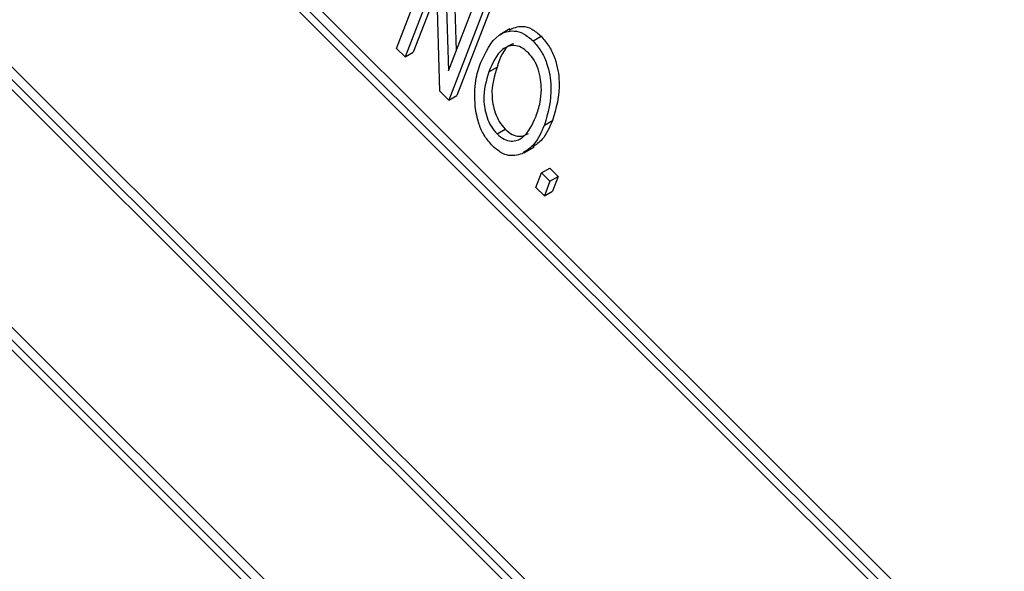
# Model space of a CAD drawing. Units: inches. Extents: x 2 to 42, y 2 to 31.5.
# Drawn here: x 11.3 to 11.7, y 13.7 to 14 of the extents above; entities that cross this region are included whole.
import ezdxf

# ---------------------------------------------------------------- set-up
doc = ezdxf.new("R2010")
doc.units = ezdxf.units.IN
doc.header["$LTSCALE"] = 4
doc.header["$MEASUREMENT"] = 0

msp = doc.modelspace()

# ---------------------------------------------------------------- linework, layer by layer
at = {"color": 7, "linetype": 'Continuous', "lineweight": 25}
for p, q in [((12.8545717, 12.4918845), (10.9940753, 14.3478918)), ((12.8581073, 12.4939255), (10.9976108, 14.3499328)), ((12.8500402, 12.4920604), (10.9961884, 14.3414391)), ((10.9567964, 14.2320663), (12.8086624, 12.3846687)), ((10.9487294, 14.2302012), (12.8092258, 12.3741939)), ((10.9532609, 14.2300253), (12.8071128, 12.3806466)), ((12.7789952, 12.2957335), (10.9184988, 14.1517408)), ((12.7825308, 12.2977745), (10.9220343, 14.1537818)), ((12.7744637, 12.2959094), (10.9206119, 14.145288)), ((11.4172341, 13.9474776), (11.434352, 13.9919053)), ((11.4417909, 13.9900524), (11.4430217, 13.9463751)), ((11.4382553, 13.9880114), (11.4396735, 13.9376853)), ((11.434498, 13.9791169), (11.4208988, 13.9438217)), ((11.435911, 13.9288458), (11.434498, 13.9791169)), ((11.4346849, 13.9724669), (11.4244344, 13.9458627)), ((11.4396735, 13.9376853), (11.4532865, 13.9730165)), ((11.4604868, 13.9714016), (11.4433689, 13.9269739)), ((11.4569513, 13.9693606), (11.4398334, 13.9249329)), ((11.466438, 13.9559332), (11.4620186, 13.9533819)), ((11.4764422, 13.9507155), (11.4799777, 13.9527565)), ((11.4208988, 13.9438217), (11.4172341, 13.9474776)), ((11.4208988, 13.9438217), (11.4244344, 13.9458627)), ((11.4573006, 13.9373488), (11.4608362, 13.9393898)), ((11.4398334, 13.9249329), (11.435911, 13.9288458)), ((11.4398334, 13.9249329), (11.4433689, 13.9269739)), ((11.4813577, 13.9141985), (11.4848933, 13.9162395)), ((11.4608232, 13.9103838), (11.4643587, 13.9124248)), ((11.4724603, 13.90216), (11.4768797, 13.9047113)), ((11.4801479, 13.8935019), (11.4836834, 13.895543)), ((11.4836834, 13.895543), (11.4873482, 13.8918871)), ((11.4777025, 13.8871551), (11.4801479, 13.8935019)), ((11.4801479, 13.8935019), (11.4838127, 13.889846)), ((11.4838127, 13.889846), (11.4813673, 13.8834992)), ((11.4838127, 13.889846), (11.4873482, 13.8918871)), ((11.4873482, 13.8918871), (11.4849028, 13.8855402)), ((11.4813673, 13.8834992), (11.4777025, 13.8871551)), ((11.4813673, 13.8834992), (11.4849028, 13.8855402))]:
    msp.add_line(p, q, dxfattribs=at)
for points, knots in [([(11.4536637, 13.9410769), (11.4558315, 13.9458155), (11.4590823, 13.9529215), (11.4668777, 13.9555872), (11.4723576, 13.9542247), (11.4750812, 13.9518848), (11.4764422, 13.9507155)], [0, 0, 0, 0, 0.5000201, 0.7498267, 0.8749871, 1, 1, 1, 1]), ([(11.4661094, 13.9554364), (11.4678971, 13.9562901), (11.4707178, 13.9576369), (11.4759044, 13.9562468), (11.4786205, 13.9539195), (11.4799777, 13.9527565)], [0, 0, 0, 0, 0.464062749, 0.73218937, 1, 1, 1, 1]), ([(11.4764422, 13.9507155), (11.4776659, 13.9492979), (11.4801159, 13.94646), (11.4832774, 13.9393365), (11.4852393, 13.9271707), (11.4829107, 13.9193886), (11.4813577, 13.9141985)], [0, 0, 0, 0, 0.12502147, 0.25029169, 0.4999963, 1, 1, 1, 1]), ([(11.4799777, 13.9527565), (11.4812015, 13.9513389), (11.4836514, 13.9485011), (11.4868129, 13.9413776), (11.4887748, 13.9292118), (11.4864463, 13.9214296), (11.4848933, 13.9162395)], [0, 0, 0, 0, 0.12502147, 0.25029169, 0.4999963, 1, 1, 1, 1]), ([(11.4744605, 13.9455036), (11.4734091, 13.9464014), (11.4713049, 13.9481985), (11.4670854, 13.949165), (11.4612841, 13.946668), (11.4588951, 13.9410789), (11.4573006, 13.9373488)], [0, 0, 0, 0, 0.124908204, 0.250002392, 0.499464639, 1, 1, 1, 1]), ([(11.4680327, 13.9494806), (11.4676022, 13.9493497), (11.4637666, 13.9481834), (11.4622143, 13.9435252), (11.4608362, 13.9393898)], [0, 0, 0, 0, 0.11224942, 1, 1, 1, 1]), ([(11.4801163, 13.9295274), (11.4799325, 13.9325068), (11.4796758, 13.9366661), (11.4770766, 13.9424657), (11.475332, 13.9444916), (11.4744605, 13.9455036)], [0, 0, 0, 0, 0.55826697, 0.77933914, 1, 1, 1, 1]), ([(11.4513054, 13.9223373), (11.4511878, 13.9262493), (11.4509776, 13.9332434), (11.4528421, 13.9386807), (11.4536637, 13.9410769)], [0, 0, 0, 0, 0.5593189, 1, 1, 1, 1]), ([(11.4573006, 13.9373488), (11.4561101, 13.9335358), (11.4543244, 13.9278166), (11.4558417, 13.9188213), (11.458098, 13.9135326), (11.4599152, 13.9114329), (11.4608232, 13.9103838)], [0, 0, 0, 0, 0.49988534, 0.74977208, 0.87496485, 1, 1, 1, 1]), ([(11.4608362, 13.9393898), (11.4596456, 13.9355768), (11.4578599, 13.9298577), (11.4593773, 13.9208624), (11.4616336, 13.9155736), (11.4634507, 13.913474), (11.4643587, 13.9124248)], [0, 0, 0, 0, 0.49988534, 0.74977208, 0.87496485, 1, 1, 1, 1]), ([(11.4777451, 13.9179896), (11.4784244, 13.9199515), (11.4796375, 13.9234547), (11.47997, 13.927672), (11.4801163, 13.9295274)], [0, 0, 0, 0, 0.56002918, 1, 1, 1, 1]), ([(11.458851, 13.9051624), (11.4576538, 13.9065266), (11.4552584, 13.9092561), (11.4523918, 13.9154825), (11.4517175, 13.9197371), (11.4513054, 13.9223373)], [0, 0, 0, 0, 0.27983437, 0.55987154, 1, 1, 1, 1]), ([(11.4608232, 13.9103838), (11.461847, 13.909512), (11.4638965, 13.907767), (11.4679846, 13.9068758), (11.4737435, 13.9090341), (11.4761439, 13.9144062), (11.4777451, 13.9179896)], [0, 0, 0, 0, 0.124937047, 0.2500948, 0.499781845, 1, 1, 1, 1]), ([(11.4848933, 13.9162395), (11.4836223, 13.9132085), (11.4815613, 13.9082931), (11.4777483, 13.9056878), (11.4762865, 13.904689)], [0, 0, 0, 0, 0.61663533, 1, 1, 1, 1]), ([(11.4643587, 13.9124248), (11.4653794, 13.9115585), (11.4674225, 13.9098244), (11.4711866, 13.9089172), (11.4731909, 13.9099331), (11.4744309, 13.9105615)], [0, 0, 0, 0, 0.27572442, 0.55193592, 1, 1, 1, 1]), ([(11.4813577, 13.9141985), (11.4800665, 13.9111942), (11.4777621, 13.9058325), (11.4735297, 13.9030131), (11.4716688, 13.9017734)], [0, 0, 0, 0, 0.56031829, 1, 1, 1, 1]), ([(11.4716688, 13.9017734), (11.4695427, 13.9011617), (11.4665758, 13.9003081), (11.4618273, 13.9024862), (11.4598432, 13.9042703), (11.458851, 13.9051624)], [0, 0, 0, 0, 0.55834129, 0.77916014, 1, 1, 1, 1])]:
    msp.add_open_spline(points, degree=3, knots=knots, dxfattribs=at)

doc.saveas('drawing.dxf')
